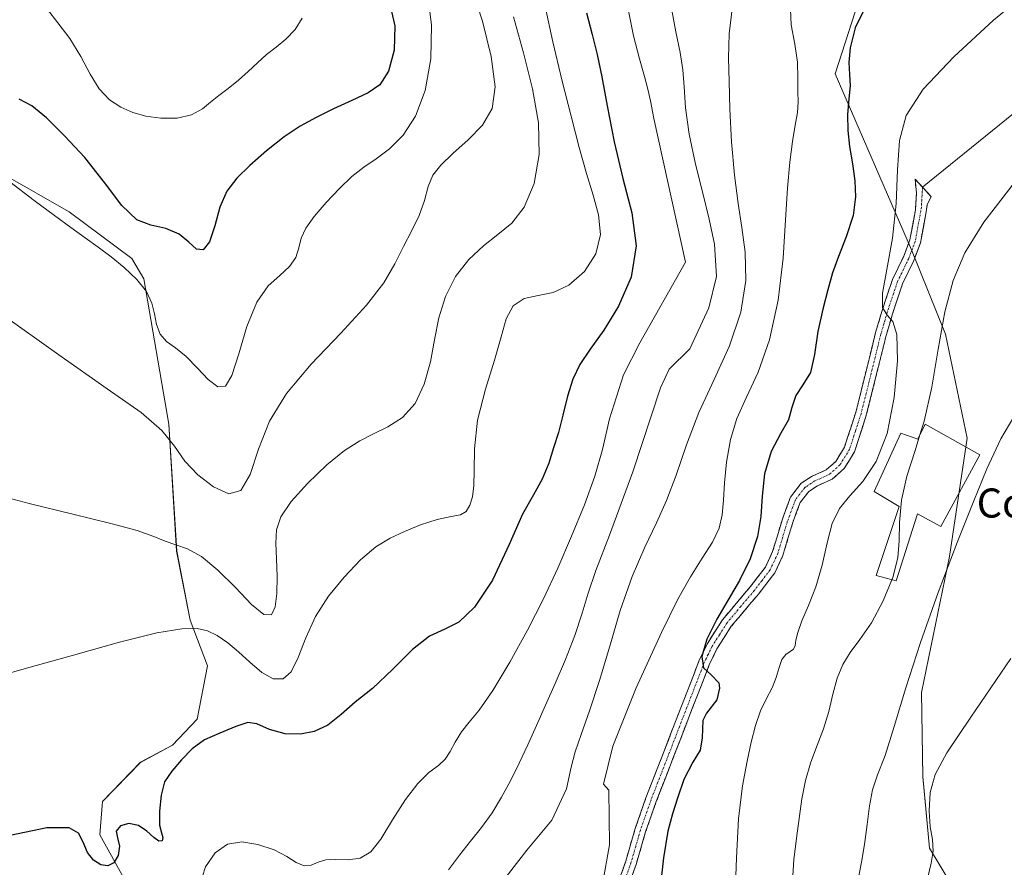
# Model space of a CAD drawing. Units: metres. Extents: x 631809 to 635278, y 4704233 to 4706612.
# Drawn here: x 634832 to 635102, y 4704455 to 4704688 of the extents above; entities that cross this region are included whole.
import ezdxf
from ezdxf.enums import TextEntityAlignment as Align

# ---------------------------------------------------------------- set-up
doc = ezdxf.new("R2010")
doc.units = ezdxf.units.M
doc.header["$MEASUREMENT"] = 0
doc.linetypes.add('TRAZO_Y_PUNTO', pattern=[1, 0.5, -0.25, 0, -0.25])
doc.linetypes.add('TRAZOSX2', pattern=[1.5, 1, -0.5])
for name, color, linetype, lineweight in [('Camino', 19, 'TRAZOSX2', 0), ('Camino Cxs', 19, 'Continuous', 0), ('Camino eje', 19, 'TRAZO_Y_PUNTO', 0), ('Cultivos herbáceos CxS', 92, 'Continuous', 0), ('Curva de nivel maestra', 36, 'Continuous', 30), ('Curva de nivel normal', 36, 'Continuous', 0), ('Edificación industrial', 135, 'Continuous', 13), ('Edificación industrial Cxs', 135, 'Continuous', 13), ('Layer 0', 7, 'Continuous', 0), ('Matorral CxS', 135, 'Continuous', 0), ('Texto cartográfico', 19, 'Continuous', 0)]:
    doc.layers.add(name, color=color, linetype=linetype, lineweight=lineweight)
doc.styles.add('Arial', font='txt', dxfattribs={"height": 0.2})

# ---------------------------------------------------------------- blocks, each defined once
blk = doc.blocks.new('*U153')
at = {"layer": 'Matorral CxS', "color": 135, "linetype": 'Continuous', "lineweight": 0}
for points in [[(634860.8735, 4704451.0411, 597.2722), (634853.9457, 4704463.5831, 601.1754), (634854.6529, 4704472.7771, 601.0244), (634865.1021, 4704483.5361, 601.17), (634873.8733, 4704488.2089, 600.5192), (634880.6725, 4704495.3719, 600.9475), (634883.4639, 4704510.0489, 602.8427), (634878.6859, 4704522.6249, 604.9033), (634875.0113, 4704541.5789, 609.1427), (634872.8239, 4704576.4469, 615.4772), (634865.9657, 4704616.3459, 620.5267), (634862.7359, 4704621.9049, 620.4691), (634845.4669, 4704634.7341, 621.0504), (634820.7271, 4704648.8793, 619.8328)], [(635061.3579, 4704689.6947, 574.2152), (635055.8615, 4704672.6489, 575.3834), (635076.7637, 4704624.2999, 568.0315), (635086.0913, 4704601.1637, 563.6519), (635092.0989, 4704572.6287, 561.6924), (635087.2353, 4704540.1177, 559.1286), (635079.4935, 4704502.7349, 557.1806), (635079.9321, 4704479.6019, 555.1098), (635081.7187, 4704459.9641, 554.3682), (635100.3793, 4704429.0497, 547.7257)]]:
    blk.add_polyline3d(points, dxfattribs=at)
blk = doc.blocks.new('*U155')
at = {"layer": 'Cultivos herbáceos CxS', "color": 92, "linetype": 'Continuous', "lineweight": 0}
blk.add_polyline3d([(635161.11, 4704296.81, 539.83), (634994.16, 4704293.61, 551.37), (634994.16, 4704293.61, 551.37), (634992.53, 4704300.16, 552.89), (634996.96, 4704325.04, 554.05), (635006.07, 4704341.15, 555.38), (635016.41, 4704334.44, 553.38), (635026.17, 4704330.07, 551.26), (635036.07, 4704328.97, 549.32), (635042.55, 4704330.67, 548.14), (635052.46, 4704340.46, 547.28), (635071.59, 4704361.91, 546.25), (635087.45, 4704387.09, 545.96), (635095.75, 4704409.53, 546.89), (635100.38, 4704429.05, 547.73), (635081.72, 4704459.96, 554.37), (635079.93, 4704479.6, 555.11), (635079.49, 4704502.73, 557.18), (635087.24, 4704540.12, 559.13), (635092.1, 4704572.63, 561.69), (635086.09, 4704601.16, 563.65), (635076.76, 4704624.3, 568.03), (635055.86, 4704672.65, 575.38), (635061.36, 4704689.69, 574.22)], dxfattribs=at)
blk = doc.blocks.new('*U160')
at = {"layer": 'Matorral CxS', "color": 135, "linetype": 'Continuous', "lineweight": 0}
blk.add_polyline3d([(634820.73, 4704648.88, 619.83), (634845.47, 4704634.73, 621.05), (634862.74, 4704621.9, 620.47), (634865.97, 4704616.35, 620.53), (634872.82, 4704576.45, 615.48), (634875.01, 4704541.58, 609.14), (634878.69, 4704522.62, 604.9), (634883.46, 4704510.05, 602.84), (634880.67, 4704495.37, 600.95), (634873.87, 4704488.21, 600.52), (634865.1, 4704483.54, 601.17), (634854.65, 4704472.78, 601.02), (634853.95, 4704463.58, 601.18), (634860.87, 4704451.04, 597.27)], dxfattribs=at)
blk = doc.blocks.new('*U164')
at = {"layer": 'Cultivos herbáceos CxS', "color": 92, "linetype": 'Continuous', "lineweight": 0}
blk.add_polyline3d([(634820.73, 4704648.88, 619.83), (634845.47, 4704634.73, 621.05), (634862.74, 4704621.9, 620.47), (634865.97, 4704616.35, 620.53), (634872.82, 4704576.45, 615.48), (634875.01, 4704541.58, 609.14), (634878.69, 4704522.62, 604.9), (634883.46, 4704510.05, 602.84), (634880.67, 4704495.37, 600.95), (634873.87, 4704488.21, 600.52), (634865.1, 4704483.54, 601.17), (634854.65, 4704472.78, 601.02), (634853.95, 4704463.58, 601.18), (634860.87, 4704451.04, 597.27)], dxfattribs=at)
blk = doc.blocks.new('*U172')
at = {"layer": 'Curva de nivel normal', "color": 36, "linetype": 'Continuous', "lineweight": 0}
blk.add_polyline3d([(634955.39, 4704439.08, 585), (634971.15, 4704459.37, 585), (634978.05, 4704467.65, 585), (634982.08, 4704476.28, 585), (634983.34, 4704482.23, 585), (634984.42, 4704486.44, 585), (634986.05, 4704491.22, 585), (634988.41, 4704497.71, 585), (634991.15, 4704506.01, 585), (634993.93, 4704515.47, 585), (634996.82, 4704525.28, 585), (635000.1, 4704534.63, 585), (635003.59, 4704542.68, 585), (635006.79, 4704549.29, 585), (635009.53, 4704555.44, 585), (635012.15, 4704562.45, 585), (635015, 4704570.75, 585), (635018.43, 4704579.66, 585), (635022.57, 4704588.71, 585), (635026.82, 4704597.95, 585), (635029.94, 4704607.18, 585), (635031.26, 4704615.93, 585), (635031.1, 4704623.72, 585), (635030.22, 4704630.44, 585), (635029.18, 4704637.05, 585), (635028.18, 4704644.87, 585), (635027.35, 4704654.01, 585), (635026.87, 4704663, 585), (635026.68, 4704670.53, 585), (635026.58, 4704677.03, 585), (635026.74, 4704683.69, 585), (635027.55, 4704690.48, 585)], dxfattribs=at)
blk = doc.blocks.new('*U173')
at = {"layer": 'Curva de nivel normal', "color": 36, "linetype": 'Continuous', "lineweight": 0}
blk.add_polyline3d([(635110.31, 4704696.48, 570), (635099.29, 4704687.41, 570), (635088.37, 4704677.37, 570), (635080.03, 4704668.41, 570), (635075.35, 4704661.22, 570), (635073.46, 4704654.38, 570), (635072.93, 4704646.31, 570), (635072.59, 4704637.04, 570), (635071.58, 4704627.51, 570), (635069.99, 4704618.93, 570), (635068.8, 4704612.46, 570), (635068.85, 4704608.51, 570), (635070.07, 4704606.41, 570), (635071.68, 4704604.63, 570), (635072.78, 4704601.02, 570), (635072.93, 4704593.8, 570), (635072.04, 4704583.71, 570), (635070.06, 4704573.85, 570), (635067.05, 4704566.2, 570), (635063.41, 4704560.7, 570), (635059.89, 4704556.7, 570), (635057.03, 4704553.24, 570), (635055.02, 4704549.15, 570), (635053.62, 4704543.79, 570), (635052.26, 4704537.66, 570), (635050.5, 4704531.75, 570), (635048.49, 4704526.61, 570), (635046.71, 4704522.4, 570), (635045.54, 4704519.23, 570), (635045.05, 4704517.08, 570), (635044.86, 4704515.64, 570), (635044.38, 4704514.64, 570), (635043.43, 4704513.94, 570), (635042.26, 4704513.19, 570), (635041.21, 4704511.82, 570), (635040.41, 4704509.59, 570), (635039.64, 4704506.85, 570), (635038.51, 4704504.01, 570), (635036.96, 4704501.09, 570), (635035.33, 4704497.71, 570), (635033.94, 4704493.68, 570), (635032.79, 4704489.11, 570), (635031.64, 4704483.88, 570), (635030.38, 4704477.1, 570), (635029.29, 4704468.01, 570), (635028.71, 4704457.35, 570), (635028.41, 4704447.31, 570)], dxfattribs=at)
blk = doc.blocks.new('*U175')
at = {"layer": 'Curva de nivel normal', "color": 36, "linetype": 'Continuous', "lineweight": 0}
blk.add_polyline3d([(635071.4181, 4704533.7002, 565), (635069.03, 4704527.92, 565), (635065.76, 4704521.88, 565), (635062.6, 4704517.24, 565), (635059.96, 4704513.73, 565), (635057.9, 4704510.45, 565), (635056.36, 4704506.67, 565), (635055.18, 4704502.26, 565), (635054.04, 4704497.54, 565), (635052.58, 4704492.76, 565), (635050.77, 4704488.02, 565), (635049.02, 4704483.34, 565), (635047.68, 4704478.56, 565), (635046.69, 4704473.47, 565), (635045.92, 4704468.13, 565), (635045.19, 4704462.7, 565), (635044.47, 4704456.73, 565), (635044.06, 4704449.52, 565)], dxfattribs=at)
blk = doc.blocks.new('*U176')
at = {"layer": 'Curva de nivel normal', "color": 36, "linetype": 'Continuous', "lineweight": 0}
blk.add_polyline3d([(635010.96, 4704690.17, 590), (635012.06, 4704684.16, 590), (635013.23, 4704678.51, 590), (635014.04, 4704673.74, 590), (635014.39, 4704669.06, 590), (635014.7, 4704663.33, 590), (635015.69, 4704656.11, 590), (635017.46, 4704647.89, 590), (635019.45, 4704639.87, 590), (635021.22, 4704632.77, 590), (635022.72, 4704625.9, 590), (635023.2, 4704617.01, 590), (635021.18, 4704608.36, 590), (635015.89, 4704597.13, 590), (635010.23, 4704591.53, 590), (635007.82, 4704586.39, 590), (635000.29, 4704563.38, 590), (634993.87, 4704545.97, 590), (634990.1, 4704536.21, 590), (634988.03, 4704530.05, 590), (634986.37, 4704524.5, 590), (634984.33, 4704518.37, 590), (634981.76, 4704511.74, 590), (634978.98, 4704505.21, 590), (634976.3, 4704499.21, 590), (634973.84, 4704493.68, 590), (634971.47, 4704488.39, 590), (634969.07, 4704483.27, 590), (634966.66, 4704478.43, 590), (634964.25, 4704473.95, 590), (634961.61, 4704469.71, 590), (634958.68, 4704465.68, 590), (634955.68, 4704461.86, 590), (634952.67, 4704458.06, 590), (634949.61, 4704453.99, 590)], dxfattribs=at)
blk = doc.blocks.new('*U178')
at = {"layer": 'Curva de nivel normal', "color": 36, "linetype": 'Continuous', "lineweight": 0}
blk.add_polyline3d([(635043.46, 4704692.41, 580), (635043.78, 4704686.16, 580), (635044.76, 4704680.77, 580), (635045.46, 4704675.88, 580), (635045.59, 4704671.44, 580), (635045.59, 4704667.8, 580), (635045.65, 4704664.91, 580), (635045.45, 4704662.05, 580), (635044.86, 4704658.55, 580), (635044.11, 4704654.07, 580), (635043.4, 4704648.4, 580), (635042.76, 4704641.3, 580), (635042.2, 4704632.55, 580), (635041.55, 4704622.04, 580), (635040.19, 4704610.49, 580), (635037.76, 4704599.61, 580), (635034.64, 4704590.73, 580), (635031.48, 4704583.85, 580), (635028.84, 4704578.03, 580), (635027.04, 4704572.18, 580), (635026, 4704566.01, 580), (635025.43, 4704560.29, 580), (635025.12, 4704555.54, 580), (635024.8, 4704551.53, 580), (635023.98, 4704547.86, 580), (635022.17, 4704544.03, 580), (635019.34, 4704539.6, 580), (635016.06, 4704534.51, 580), (635012.59, 4704528.37, 580), (635008.11, 4704519.21, 580), (635001.14, 4704503.99, 580), (634994.79, 4704488.02, 580), (634992.22, 4704477.55, 580), (634993.68, 4704475.9, 580), (634993.85, 4704460.87, 580), (634991.9, 4704450.07, 580)], dxfattribs=at)
blk = doc.blocks.new('*U181')
at = {"layer": 'Curva de nivel normal', "color": 36, "linetype": 'Continuous', "lineweight": 0}
blk.add_polyline3d([(635104.02, 4704512.08, 555), (635093.07, 4704495.95, 555), (635086.46, 4704486.13, 555), (635083.27, 4704480.24, 555), (635081.92, 4704475.21, 555), (635081.59, 4704470.19, 555), (635081.93, 4704465.81, 555), (635082.53, 4704462.31, 555), (635082.73, 4704459.18, 555), (635082.22, 4704455.8, 555), (635081.26, 4704451.97, 555)], dxfattribs=at)
blk = doc.blocks.new('*U183')
at = {"layer": 'Curva de nivel normal', "color": 36, "linetype": 'Continuous', "lineweight": 0}
blk.add_polyline3d([(635107.25, 4704582.47, 560), (635101.29, 4704572.39, 560), (635097.48, 4704564.19, 560), (635093.9, 4704555.38, 560), (635089.35, 4704543.92, 560), (635084.1, 4704530.17, 560), (635079.25, 4704516.43, 560), (635075.27, 4704503.99, 560), (635072.07, 4704493.35, 560), (635069.51, 4704485.41, 560), (635067.47, 4704480.11, 560), (635066.06, 4704475.98, 560), (635065.24, 4704471.6, 560), (635064.6, 4704466.43, 560), (635063.86, 4704460.97, 560), (635063.04, 4704456.16, 560), (635062.31, 4704452.37, 560)], dxfattribs=at)
blk = doc.blocks.new('*U186')
at = {"layer": 'Curva de nivel normal', "color": 36, "linetype": 'Continuous', "lineweight": 0}
blk.add_polyline3d([(634976.24, 4704691.15, 605), (634978.26, 4704681.42, 605), (634980.77, 4704671, 605), (634983.31, 4704661.06, 605), (634985.57, 4704652.42, 605), (634987.56, 4704645.31, 605), (634989.37, 4704639.36, 605), (634990.83, 4704633.9, 605), (634991.35, 4704628.53, 605), (634990.11, 4704623.23, 605), (634986.95, 4704618.36, 605), (634982.71, 4704614.64, 605), (634978.37, 4704612.59, 605), (634974.24, 4704611.78, 605), (634970.45, 4704610.96, 605), (634967.45, 4704608.96, 605), (634965.5, 4704605.41, 605), (634964.13, 4704600.43, 605), (634962.32, 4704593.97, 605), (634959.8, 4704586.07, 605), (634957.65, 4704577.53, 605), (634956.77, 4704569.7, 605), (634956.73, 4704563.72, 605), (634956.63, 4704559.57, 605), (634956.21, 4704556.51, 605), (634955.55, 4704554.14, 605), (634954.54, 4704552.48, 605), (634952.91, 4704551.56, 605), (634950.34, 4704551.05, 605), (634946.56, 4704550.26, 605), (634941.98, 4704548.8, 605), (634937.57, 4704546.97, 605), (634933.63, 4704545.1, 605), (634929.7, 4704542.73, 605), (634925.45, 4704539.15, 605), (634920.97, 4704534.41, 605), (634916.73, 4704529.14, 605), (634913.17, 4704523.57, 605), (634910.47, 4704517.75, 605), (634908.4, 4704512.34, 605), (634906.47, 4704508.38, 605), (634904.25, 4704506.43, 605), (634901.55, 4704506.47, 605), (634898.38, 4704508.25, 605), (634895.08, 4704511.02, 605), (634892, 4704513.86, 605), (634889.06, 4704516.38, 605), (634886.17, 4704518.41, 605), (634883.46, 4704519.7, 605), (634880.63, 4704520.3, 605), (634876.47, 4704520.25, 605), (634869.53, 4704519.1, 605), (634859.33, 4704516.53, 605), (634846.71, 4704512.98, 605), (634833.16, 4704509.22, 605), (634820.45, 4704505.52, 605)], dxfattribs=at)
blk = doc.blocks.new('*U189')
at = {"layer": 'Curva de nivel normal', "color": 36, "linetype": 'Continuous', "lineweight": 0}
blk.add_polyline3d([(634881.3, 4704449.67, 595), (634882.95, 4704454.84, 595), (634885.59, 4704458.67, 595), (634888.96, 4704461.04, 595), (634892.87, 4704461.73, 595), (634897.31, 4704460.97, 595), (634901.74, 4704459.46, 595), (634905.28, 4704457.7, 595), (634907.86, 4704456.04, 595), (634909.99, 4704455.09, 595), (634911.93, 4704455.27, 595), (634913.83, 4704456.15, 595), (634915.98, 4704456.8, 595), (634918.74, 4704456.86, 595), (634922.09, 4704456.77, 595), (634925.44, 4704457.24, 595), (634928.32, 4704458.92, 595), (634931.06, 4704462.46, 595), (634934.26, 4704467.72, 595), (634937.8, 4704473.31, 595), (634941.19, 4704477.75, 595), (634944.27, 4704480.71, 595), (634946.86, 4704482.68, 595), (634948.72, 4704484.41, 595), (634950.09, 4704486.49, 595), (634951.51, 4704489.11, 595), (634953.2, 4704491.88, 595), (634955.31, 4704494.54, 595), (634958.1, 4704497.87, 595), (634961.86, 4704503.27, 595), (634966.51, 4704511.03, 595), (634971.35, 4704519.82, 595), (634975.73, 4704528.42, 595), (634979.68, 4704536.87, 595), (634983.45, 4704545.63, 595), (634986.96, 4704554.31, 595), (634989.79, 4704562.11, 595), (634991.98, 4704569.44, 595), (634993.9, 4704577.93, 595), (634997.7, 4704589.98, 595), (635002.2, 4704598.77, 595), (635014.74, 4704620.95, 595), (635006.03, 4704660.38, 595), (635005.11, 4704665.25, 595), (635004.4, 4704668.42, 595), (635003.44, 4704671.97, 595), (635002.1, 4704676.74, 595), (635000.49, 4704683.08, 595), (634998.97, 4704690.47, 595)], dxfattribs=at)
blk = doc.blocks.new('*U191')
at = {"layer": 'Curva de nivel normal', "color": 36, "linetype": 'Continuous', "lineweight": 0}
blk.add_polyline3d([(634909.5, 4704687.94, 630), (634907.57, 4704684.8, 630), (634905.03, 4704682.2, 630), (634902.32, 4704680.03, 630), (634899.68, 4704677.94, 630), (634897.17, 4704675.71, 630), (634894.68, 4704673.31, 630), (634892.02, 4704670.88, 630), (634889.19, 4704668.62, 630), (634886.55, 4704666.69, 630), (634884.3, 4704664.89, 630), (634882.07, 4704663.03, 630), (634879.12, 4704661.41, 630), (634875.14, 4704660.51, 630), (634870.67, 4704660.47, 630), (634866.52, 4704661.07, 630), (634862.93, 4704662.06, 630), (634859.66, 4704663.48, 630), (634856.53, 4704665.55, 630), (634853.73, 4704668.53, 630), (634851.3, 4704672.58, 630), (634848.74, 4704677.43, 630), (634845.66, 4704682.33, 630), (634842.37, 4704686.65, 630), (634839.5, 4704690.33, 630)], dxfattribs=at)
blk = doc.blocks.new('*U196')
at = {"layer": 'Curva de nivel maestra', "color": 36, "linetype": 'Continuous', "lineweight": 30}
blk.add_polyline3d([(634987.54, 4704689.39, 600), (634989.09, 4704683.45, 600), (634990.48, 4704677.94, 600), (634991.76, 4704671.84, 600), (634993.25, 4704663.84, 600), (634995.15, 4704654.01, 600), (634997.54, 4704643.94, 600), (635000.02, 4704634.45, 600), (635001.22, 4704625.46, 600), (634999.85, 4704616.85, 600), (634996.36, 4704608.86, 600), (634992.32, 4704602.24, 600), (634988.59, 4704597.03, 600), (634985.67, 4704592.81, 600), (634983.77, 4704588.82, 600), (634982.33, 4704584.12, 600), (634981.08, 4704578.91, 600), (634979.82, 4704574.1, 600), (634978.52, 4704569.91, 600), (634977.17, 4704565.7, 600), (634975.4, 4704561.29, 600), (634972.98, 4704557.02, 600), (634969.97, 4704551.72, 600), (634966.27, 4704543.35, 600), (634961.69, 4704533.6, 600), (634956.79, 4704526.12, 600), (634952.49, 4704522.03, 600), (634948.65, 4704520.14, 600), (634944.45, 4704518.2, 600), (634939.78, 4704514.56, 600), (634934.4, 4704509.12, 600), (634928.75, 4704503.84, 600), (634923.99, 4704500.06, 600), (634920.19, 4704496.7, 600), (634916.56, 4704493.75, 600), (634912.81, 4704492.02, 600), (634908.97, 4704491.28, 600), (634904.8, 4704491.34, 600), (634900.47, 4704492.53, 600), (634897.03, 4704494.08, 600), (634894.55, 4704494.49, 600), (634891.29, 4704493.37, 600), (634886.85, 4704491.58, 600), (634882.63, 4704489.71, 600), (634879.23, 4704487.29, 600), (634876.3, 4704484.2, 600), (634873.64, 4704481.1, 600), (634871.66, 4704478.14, 600), (634870.71, 4704474.53, 600), (634870.34, 4704470.08, 600), (634870.34, 4704466.31, 600), (634870.81, 4704464.18, 600), (634871.25, 4704462.89, 600), (634871.07, 4704462, 600), (634870.12, 4704461.91, 600), (634868.7, 4704462.93, 600), (634866.85, 4704464.67, 600), (634864.5, 4704466.2, 600), (634861.91, 4704466.76, 600), (634859.58, 4704466.13, 600), (634858.4, 4704464.65, 600), (634858.72, 4704462.78, 600), (634859.33, 4704460.52, 600), (634858.95, 4704457.95, 600), (634857.72, 4704455.95, 600), (634856.09, 4704455.12, 600), (634854.15, 4704455.4, 600), (634852.16, 4704456.63, 600), (634850.5, 4704458.79, 600), (634849.3, 4704461.58, 600), (634848.04, 4704464.11, 600), (634845.48, 4704465.55, 600), (634839.38, 4704465.57, 600), (634829.28, 4704463.48, 600)], dxfattribs=at)
blk = doc.blocks.new('*U201')
at = {"layer": 'Curva de nivel maestra', "color": 36, "linetype": 'Continuous', "lineweight": 30}
blk.add_polyline3d([(635064.29, 4704691.25, 575), (635061.34, 4704685.26, 575), (635059.94, 4704679.79, 575), (635059.54, 4704675.74, 575), (635059.76, 4704672.48, 575), (635059.96, 4704669.33, 575), (635059.58, 4704665.79, 575), (635059.18, 4704661.51, 575), (635059.26, 4704657.06, 575), (635059.79, 4704652.71, 575), (635060.57, 4704647.94, 575), (635061.23, 4704643.26, 575), (635061.43, 4704638.86, 575), (635060.74, 4704633.77, 575), (635058.86, 4704627.93, 575), (635056.7, 4704622.53, 575), (635055.11, 4704618, 575), (635053.83, 4704613.34, 575), (635052.44, 4704608.03, 575), (635051.1, 4704601.89, 575), (635050.19, 4704595.56, 575), (635049.03, 4704590.66, 575), (635046.98, 4704587.25, 575), (635044.99, 4704584.28, 575), (635043.96, 4704581.04, 575), (635043.01, 4704577.62, 575), (635040.95, 4704573.94, 575), (635038.25, 4704568.96, 575), (635036.39, 4704562.79, 575), (635035.78, 4704556.66, 575), (635035.45, 4704551.11, 575), (635034.48, 4704545.54, 575), (635032.47, 4704539.47, 575), (635029.57, 4704533.52, 575), (635026.44, 4704528.15, 575), (635023.31, 4704522.89, 575), (635020.56, 4704517.36, 575), (635019.19, 4704512.64, 575), (635019.66, 4704509.51, 575), (635021.74, 4704507.53, 575), (635023.92, 4704505.34, 575), (635024.02, 4704503.91, 575), (635023.32, 4704500.67, 575), (635020.45, 4704497.04, 575), (635019.48, 4704495.06, 575), (635019.27, 4704490.27, 575), (635018.8, 4704486.92, 575), (635016.7, 4704483.54, 575), (635014.3, 4704478.85, 575), (635012.56, 4704473.73, 575), (635011.19, 4704469.35, 575), (635009.87, 4704464.61, 575), (635008.68, 4704457.34, 575), (635007.59, 4704447.54, 575)], dxfattribs=at)
blk = doc.blocks.new('*U202')
at = {"layer": 'Curva de nivel maestra', "color": 36, "linetype": 'Continuous', "lineweight": 30}
blk.add_polyline3d([(634933.26, 4704692.91, 625), (634934.95, 4704685.81, 625), (634934.76, 4704679.16, 625), (634933.15, 4704673.36, 625), (634930.8, 4704669.65, 625), (634927.59, 4704667.41, 625), (634923.09, 4704665.36, 625), (634918.03, 4704663.02, 625), (634913.28, 4704660.64, 625), (634908.94, 4704658.26, 625), (634904.54, 4704655.39, 625), (634899.66, 4704651.55, 625), (634895.11, 4704647.48, 625), (634891.53, 4704643.98, 625), (634888.8, 4704640.47, 625), (634886.9, 4704636.06, 625), (634885.51, 4704630.88, 625), (634884.07, 4704626.49, 625), (634882.33, 4704624.33, 625), (634880.44, 4704624.53, 625), (634878.35, 4704626.41, 625), (634875.71, 4704628.64, 625), (634872.08, 4704630.15, 625), (634867.95, 4704631.05, 625), (634864.08, 4704632.56, 625), (634859.99, 4704636.46, 625), (634855.16, 4704642.85, 625), (634849.76, 4704649.67, 625), (634844.19, 4704655.67, 625), (634839.26, 4704660.56, 625), (634835.26, 4704663.92, 625), (634831.79, 4704665.69, 625)], dxfattribs=at)

msp = doc.modelspace()

# ---------------------------------------------------------------- linework, layer by layer
at = {"layer": 'Camino', "color": 19, "linetype": 'TRAZOSX2', "lineweight": 0}
for points in [[(634995.91, 4704449.57), (634998.32, 4704456.38), (635000.92, 4704465.35), (635003.88, 4704473.8), (635018.51, 4704511.56), (635020.74, 4704516.18), (635024.87, 4704522.68), (635032.49, 4704531.73), (635036.66, 4704537.16), (635038.66, 4704541.41), (635041.24, 4704550.07), (635043.57, 4704556.41), (635046.53, 4704560.21), (635049.5, 4704562.14), (635053.38, 4704563.88), (635055.98, 4704566.2), (635058.39, 4704570.13), (635061.5, 4704579.7), (635066.94, 4704601.59), (635068.69, 4704607.62), (635071.56, 4704616.15), (635074.65, 4704622.55), (635076.37, 4704627.03), (635077.85, 4704635.29), (635078.13, 4704639.86), (635077.78, 4704643.72), (635079.82, 4704641.51)], [(635079.82, 4704641.51), (635082.22, 4704638.91), (635081.12, 4704636.77), (635080.8, 4704634.77), (635079.27, 4704626.22), (635077.4, 4704621.36), (635074.34, 4704615.02), (635071.55, 4704606.73), (635069.84, 4704600.82), (635064.38, 4704578.88), (635061.13, 4704568.86), (635058.31, 4704564.26), (635055.03, 4704561.33), (635050.94, 4704559.5), (635048.58, 4704557.97), (635046.23, 4704554.93), (635044.09, 4704549.12), (635041.47, 4704540.34), (635039.23, 4704535.59), (635034.83, 4704529.85), (635027.29, 4704520.91), (635023.37, 4704514.72), (635021.27, 4704510.36), (635006.7, 4704472.76), (635003.78, 4704464.44), (635001.17, 4704455.47), (634998.71, 4704448.51)]]:
    msp.add_lwpolyline(points, dxfattribs=at)
at = {"layer": 'Camino Cxs', "color": 19, "linetype": 'Continuous', "lineweight": 0}
msp.add_polyline3d([(634997.12, 4704452.98, 578.32), (634998.32, 4704456.38, 578.17), (634999.62, 4704460.87, 577.91), (635000.92, 4704465.35, 577.34), (635002.4, 4704469.58, 576.91), (635003.88, 4704473.8, 576.74), (635005.51, 4704478, 576.52), (635007.13, 4704482.19, 575.95), (635008.76, 4704486.39, 575.83), (635010.38, 4704490.58, 575.74), (635012.01, 4704494.78, 575.52), (635013.63, 4704498.97, 575.47), (635015.26, 4704503.17, 575.37), (635016.88, 4704507.36, 575.14), (635018.51, 4704511.56, 575.14), (635019.63, 4704513.87, 574.98), (635020.74, 4704516.18, 574.71), (635022.81, 4704519.43, 574.37), (635024.87, 4704522.68, 574.3), (635027.41, 4704525.7, 574.15), (635029.95, 4704528.71, 573.92), (635032.49, 4704531.73, 573.58), (635034.58, 4704534.45, 573.4), (635036.66, 4704537.16, 572.83), (635038.66, 4704541.41, 572.87), (635039.95, 4704545.74, 572.5), (635041.24, 4704550.07, 571.88), (635042.41, 4704553.24, 571.68), (635043.57, 4704556.41, 571.56), (635046.53, 4704560.21, 571.38), (635049.5, 4704562.14, 571.26), (635053.38, 4704563.88, 570.88), (635055.98, 4704566.2, 570.59), (635058.39, 4704570.13, 570.52), (635059.43, 4704573.32, 570.55), (635060.46, 4704576.51, 570.55), (635061.5, 4704579.7, 570.53), (635062.59, 4704584.08, 570.52), (635063.68, 4704588.46, 570.56), (635064.76, 4704592.83, 570.6), (635065.85, 4704597.21, 570.58), (635066.94, 4704601.59, 570.35), (635067.82, 4704604.61, 570.14), (635068.69, 4704607.62, 569.84), (635070.13, 4704611.89, 569.61), (635071.56, 4704616.15, 569.2), (635073.11, 4704619.35, 569.05), (635074.65, 4704622.55, 568.9), (635076.37, 4704627.03, 568.26), (635077.11, 4704631.16, 568.23), (635077.85, 4704635.29, 568.2), (635078.13, 4704639.86, 567.99), (635077.78, 4704643.72, 568.03), (635080, 4704641.32, 567.63), (635082.22, 4704638.91, 567.14), (635081.12, 4704636.77, 567.51), (635080.8, 4704634.77, 567.79), (635080.04, 4704630.5, 567.9), (635079.27, 4704626.22, 567.91), (635078.34, 4704623.79, 568.06), (635077.4, 4704621.36, 568.22), (635075.87, 4704618.19, 568.66), (635074.34, 4704615.02, 568.95), (635072.95, 4704610.88, 569.28), (635071.55, 4704606.73, 569.81), (635070.7, 4704603.78, 570.14), (635069.84, 4704600.82, 570.34), (635068.75, 4704596.43, 570.44), (635067.66, 4704592.04, 570.42), (635066.56, 4704587.66, 570.41), (635065.47, 4704583.27, 570.41), (635064.38, 4704578.88, 570.44), (635063.3, 4704575.54, 570.45), (635062.21, 4704572.2, 570.44), (635061.13, 4704568.86, 570.43), (635059.72, 4704566.56, 570.42), (635058.31, 4704564.26, 570.44), (635055.03, 4704561.33, 570.59), (635050.94, 4704559.5, 570.98), (635048.58, 4704557.97, 571.06), (635046.23, 4704554.93, 571.32), (635045.16, 4704552.03, 571.48), (635044.09, 4704549.12, 571.6), (635042.78, 4704544.73, 572.02), (635041.47, 4704540.34, 572.3), (635040.35, 4704537.97, 572.56), (635039.23, 4704535.59, 572.77), (635037.03, 4704532.72, 572.98), (635034.83, 4704529.85, 573.25), (635032.32, 4704526.87, 573.37), (635029.8, 4704523.89, 573.62), (635027.29, 4704520.91, 573.8), (635025.33, 4704517.82, 573.97), (635023.37, 4704514.72, 574.1), (635021.27, 4704510.36, 574.78), (635019.65, 4704506.18, 575.06), (635018.03, 4704502, 575.19), (635016.41, 4704497.83, 575.28), (635014.79, 4704493.65, 575.26), (635013.18, 4704489.47, 575.49), (635011.56, 4704485.29, 575.41), (635009.94, 4704481.12, 575.6), (635008.32, 4704476.94, 575.95), (635006.7, 4704472.76, 576.42), (635005.24, 4704468.6, 576.67), (635003.78, 4704464.44, 576.83), (635002.48, 4704459.96, 577.11), (635001.17, 4704455.47, 577.65), (634999.94, 4704451.99, 578.06)], dxfattribs=at)
at = {"layer": 'Camino eje', "color": 19, "linetype": 'TRAZO_Y_PUNTO', "lineweight": 0}
msp.add_lwpolyline([(635079.82, 4704641.51), (635079.49, 4704636.03), (635079.33, 4704635.03), (635077.82, 4704626.63), (635076.03, 4704621.96), (635072.95, 4704615.59), (635070.12, 4704607.18), (635069.27, 4704604.22), (635068.39, 4704601.21), (635065.67, 4704590.26), (635062.94, 4704579.29), (635061.39, 4704574.51), (635059.76, 4704569.5), (635057.15, 4704565.23), (635054.21, 4704562.61), (635050.22, 4704560.82), (635047.56, 4704559.09), (635046.08, 4704557.19), (635044.9, 4704555.67), (635043.74, 4704552.5), (635042.67, 4704549.6), (635041.38, 4704545.27), (635040.07, 4704540.88), (635039.07, 4704538.75), (635037.95, 4704536.38), (635035.75, 4704533.51), (635033.66, 4704530.79), (635029.89, 4704526.32), (635026.08, 4704521.8), (635024.02, 4704518.55), (635022.06, 4704515.45), (635020.94, 4704513.14), (635019.89, 4704510.96), (635005.29, 4704473.28), (635003.83, 4704469.12), (635002.35, 4704464.9), (635001.05, 4704460.41), (634999.75, 4704455.93), (634997.31, 4704449.04)], dxfattribs=at)
at = {"layer": 'Cultivos herbáceos CxS', "color": 92, "linetype": 'Continuous', "lineweight": 0}
for points in [[(635061.36, 4704689.69, 574.22), (635055.86, 4704672.65, 575.38), (635076.76, 4704624.3, 568.03), (635086.09, 4704601.16, 563.65), (635092.1, 4704572.63, 561.69), (635087.24, 4704540.12, 559.13), (635079.49, 4704502.73, 557.18), (635079.93, 4704479.6, 555.11), (635081.72, 4704459.96, 554.37), (635100.38, 4704429.05, 547.73), (635095.75, 4704409.53, 546.89), (635087.45, 4704387.09, 545.96), (635071.59, 4704361.91, 546.25), (635052.46, 4704340.46, 547.28), (635042.55, 4704330.67, 548.14), (635036.07, 4704328.97, 549.32), (635026.17, 4704330.07, 551.26), (635016.41, 4704334.44, 553.38), (635006.07, 4704341.15, 555.38), (634996.96, 4704325.04, 554.05), (634992.53, 4704300.16, 552.89), (634994.16, 4704293.61, 551.37)], [(634820.73, 4704648.88, 619.83), (634845.47, 4704634.73, 621.05), (634862.74, 4704621.9, 620.47), (634865.97, 4704616.35, 620.53), (634872.82, 4704576.45, 615.48), (634875.01, 4704541.58, 609.14), (634878.69, 4704522.62, 604.9), (634883.46, 4704510.05, 602.84), (634880.67, 4704495.37, 600.95), (634873.87, 4704488.21, 600.52), (634865.1, 4704483.54, 601.17), (634854.65, 4704472.78, 601.02), (634853.95, 4704463.58, 601.18), (634860.87, 4704451.04, 597.27)]]:
    msp.add_polyline3d(points, dxfattribs=at)
at = {"layer": 'Curva de nivel normal', "color": 36, "linetype": 'Continuous', "lineweight": 0}
for points in [[(634826.39, 4704607.05, 615), (634842.64, 4704595.43, 615), (634855.92, 4704586.18, 615), (634865.23, 4704579.65, 615), (634870.94, 4704574.73, 615), (634874.38, 4704570.35, 615), (634877.26, 4704566.29, 615), (634880.81, 4704562.52, 615), (634885.12, 4704559.18, 615), (634889.31, 4704557.28, 615), (634892.65, 4704558.23, 615), (634895.17, 4704562.63, 615), (634897.52, 4704569.59, 615), (634900.53, 4704577.28, 615), (634905.15, 4704584.89, 615), (634911.96, 4704592.95, 615), (634920.06, 4704601.44, 615), (634927.16, 4704609.12, 615), (634931.94, 4704615.27, 615), (634934.96, 4704620.46, 615), (634937.34, 4704625.21, 615), (634939.6, 4704629.61, 615), (634941.58, 4704633.79, 615), (634943.02, 4704637.89, 615), (634944.08, 4704641.67, 615), (634945.35, 4704644.82, 615), (634947.51, 4704647.61, 615), (634950.88, 4704650.74, 615), (634955.04, 4704654.49, 615), (634958.97, 4704658.59, 615), (634961.63, 4704663.1, 615), (634962.45, 4704669.09, 615), (634961.39, 4704677.41, 615), (634958.98, 4704687.12, 615), (634955.98, 4704696.47, 615)], [(634943.95, 4704694.27, 620), (634944.99, 4704686.02, 620), (634944.78, 4704676.77, 620), (634943.2, 4704668.09, 620), (634940.55, 4704661.04, 620), (634937.16, 4704655.78, 620), (634933.43, 4704652.04, 620), (634929.76, 4704649.32, 620), (634926.36, 4704646.99, 620), (634923.13, 4704644.43, 620), (634919.72, 4704641.17, 620), (634916.09, 4704637.3, 620), (634912.8, 4704633.49, 620), (634910.47, 4704630.24, 620), (634909.19, 4704627.48, 620), (634908.53, 4704624.85, 620), (634907.73, 4704622.21, 620), (634906.03, 4704619.7, 620), (634903.31, 4704617.31, 620), (634900.1, 4704614.41, 620), (634897.01, 4704609.91, 620), (634894.3, 4704603.24, 620), (634892.05, 4704595.72, 620), (634890.19, 4704589.81, 620), (634888.41, 4704586.88, 620), (634886.31, 4704586.73, 620), (634883.7, 4704588.67, 620), (634880.7, 4704591.81, 620), (634877.6, 4704595.01, 620), (634874.68, 4704597.39, 620), (634872.23, 4704599.15, 620), (634870.5, 4704601.14, 620), (634869.5, 4704603.77, 620), (634868.92, 4704606.73, 620), (634868.19, 4704609.7, 620), (634866.69, 4704612.83, 620), (634864.07, 4704616.2, 620), (634860.62, 4704619.51, 620), (634856.98, 4704622.44, 620), (634853.45, 4704625.05, 620), (634849.85, 4704627.64, 620), (634845.93, 4704630.45, 620), (634841.45, 4704633.73, 620), (634835.92, 4704637.88, 620), (634829.23, 4704642.97, 620)], [(634967.48, 4704688.34, 610), (634970.24, 4704678.4, 610), (634972.74, 4704668.55, 610), (634974.4, 4704659.22, 610), (634974.58, 4704650.49, 610), (634973.14, 4704642.5, 610), (634970.47, 4704636.04, 610), (634967.05, 4704631.61, 610), (634963.23, 4704628.49, 610), (634959.23, 4704625.45, 610), (634955.23, 4704621.69, 610), (634951.6, 4704616.99, 610), (634948.79, 4704611.52, 610), (634946.97, 4704605.63, 610), (634945.81, 4704599.62, 610), (634944.67, 4704593.52, 610), (634943.01, 4704587.44, 610), (634940.49, 4704582.12, 610), (634937.01, 4704578.24, 610), (634933.02, 4704575.7, 610), (634929.09, 4704573.8, 610), (634925.27, 4704571.83, 610), (634921.13, 4704569.18, 610), (634916.22, 4704565.23, 610), (634910.95, 4704560.17, 610), (634906.48, 4704555.15, 610), (634903.63, 4704550.98, 610), (634902.39, 4704547.43, 610), (634902.21, 4704543.78, 610), (634902.41, 4704539.47, 610), (634902.58, 4704534.62, 610), (634902.52, 4704529.95, 610), (634902.1, 4704526.24, 610), (634901.03, 4704524.08, 610), (634898.93, 4704524.19, 610), (634895.54, 4704526.93, 610), (634891.12, 4704531.54, 610), (634886.34, 4704536.36, 610), (634881.84, 4704540.05, 610), (634878, 4704542.2, 610), (634874.78, 4704543.32, 610), (634871.88, 4704544.3, 610), (634868.73, 4704545.61, 610), (634864.2, 4704547.21, 610), (634856.9, 4704549.18, 610), (634846.46, 4704551.71, 610), (634834.5, 4704554.68, 610), (634823.4, 4704557.58, 610)], [(635152.85, 4704690.91, 565), (635135.04, 4704673.99, 565), (635117.92, 4704656.9, 565), (635105.06, 4704642.78, 565), (635096.64, 4704631.96, 565), (635091.44, 4704623.52, 565), (635088.19, 4704615.9, 565), (635085.97, 4704607.27, 565), (635084.15, 4704597.07, 565), (635082.35, 4704586.58, 565), (635080.25, 4704577.21, 565), (635079.09, 4704573.46, 565)], [(635079.09, 4704573.46, 565), (635077.78, 4704569.22, 565), (635075.5, 4704562.16, 565), (635074.03, 4704555.52, 565), (635073.46, 4704549.41, 565), (635073.4, 4704544.35, 565), (635073.07, 4704539.75, 565), (635071.67, 4704534.31, 565), (635071.42, 4704533.7, 565)]]:
    msp.add_polyline3d(points, dxfattribs=at)
at = {"layer": 'Edificación industrial', "color": 135, "linetype": 'Continuous', "lineweight": 13}
msp.add_polyline3d([(635080.55, 4704576.4, 565.45), (635095.57, 4704568.02, 561.24), (635084.87, 4704548.34, 562.13), (635078.46, 4704551.76, 563.75), (635072.55, 4704533.4, 564.67), (635067.12, 4704534.84, 565.97), (635073.37, 4704553.78, 564.8), (635066.53, 4704557.93, 567.75), (635073.82, 4704573.93, 568.47), (635078.53, 4704572.33, 565.5), (635080.55, 4704576.4, 565.45)], dxfattribs=at)
at = {"layer": 'Edificación industrial Cxs', "color": 135, "linetype": 'Continuous', "lineweight": 13}
msp.add_polyline3d([(635080.55, 4704576.4, 565.45), (635095.57, 4704568.02, 561.24), (635084.87, 4704548.34, 562.13), (635078.46, 4704551.76, 563.75), (635072.55, 4704533.4, 564.67), (635067.12, 4704534.84, 565.97), (635073.37, 4704553.78, 564.8), (635066.53, 4704557.93, 567.75), (635073.82, 4704573.93, 568.47), (635078.53, 4704572.33, 565.5), (635080.55, 4704576.4, 565.45)], close=True, dxfattribs=at)
at = {"layer": 'Layer 0', "linetype": 'Continuous', "lineweight": 0}
msp.add_lwpolyline([(635151.38, 4704699.61), (635079.82, 4704641.51)], dxfattribs=at)
at = {"layer": 'Matorral CxS', "color": 135, "linetype": 'Continuous', "lineweight": 0}
msp.add_polyline3d([(635061.36, 4704689.69, 574.22), (635055.86, 4704672.65, 575.38), (635076.76, 4704624.3, 568.03), (635086.09, 4704601.16, 563.65), (635092.1, 4704572.63, 561.69), (635087.24, 4704540.12, 559.13), (635079.49, 4704502.73, 557.18), (635079.93, 4704479.6, 555.11), (635081.72, 4704459.96, 554.37), (635100.38, 4704429.05, 547.73), (635095.75, 4704409.53, 546.89), (635087.45, 4704387.09, 545.96), (635071.59, 4704361.91, 546.25), (635052.46, 4704340.46, 547.28), (635042.55, 4704330.67, 548.14), (635036.07, 4704328.97, 549.32), (635026.17, 4704330.07, 551.26), (635016.41, 4704334.44, 553.38), (635006.07, 4704341.15, 555.38), (634996.96, 4704325.04, 554.05), (634992.53, 4704300.16, 552.89), (634994.16, 4704293.61, 551.37)], dxfattribs=at)

# ---------------------------------------------------------------- block references
at = {"layer": 'Cultivos herbáceos CxS', "color": 92, "linetype": 'Continuous', "lineweight": 0}
for name in ['*U155', '*U164']:
    msp.add_blockref(name, (0, 0), dxfattribs=at)
at = {"layer": 'Curva de nivel maestra', "color": 36, "linetype": 'Continuous', "lineweight": 30}
for name in ['*U202', '*U201', '*U196']:
    msp.add_blockref(name, (0, 0), dxfattribs=at)
at = {"layer": 'Curva de nivel normal', "color": 36, "linetype": 'Continuous', "lineweight": 0}
for name in ['*U191', '*U186', '*U176', '*U178', '*U189', '*U173', '*U175', '*U172', '*U183', '*U181']:
    msp.add_blockref(name, (0, 0), dxfattribs=at)
at = {"layer": 'Matorral CxS', "color": 135, "linetype": 'Continuous', "lineweight": 0}
for name in ['*U153', '*U160']:
    msp.add_blockref(name, (0, 0), dxfattribs=at)

# ---------------------------------------------------------------- texts
at = {"layer": 'Texto cartográfico', "color": 19, "linetype": 'Continuous', "lineweight": 0, "style": 'Arial'}
msp.add_text('Corral de Alfaro', height=8, dxfattribs=at).set_placement((635134.32, 4704554.77), align=Align.MIDDLE_CENTER)

doc.saveas('drawing.dxf')
